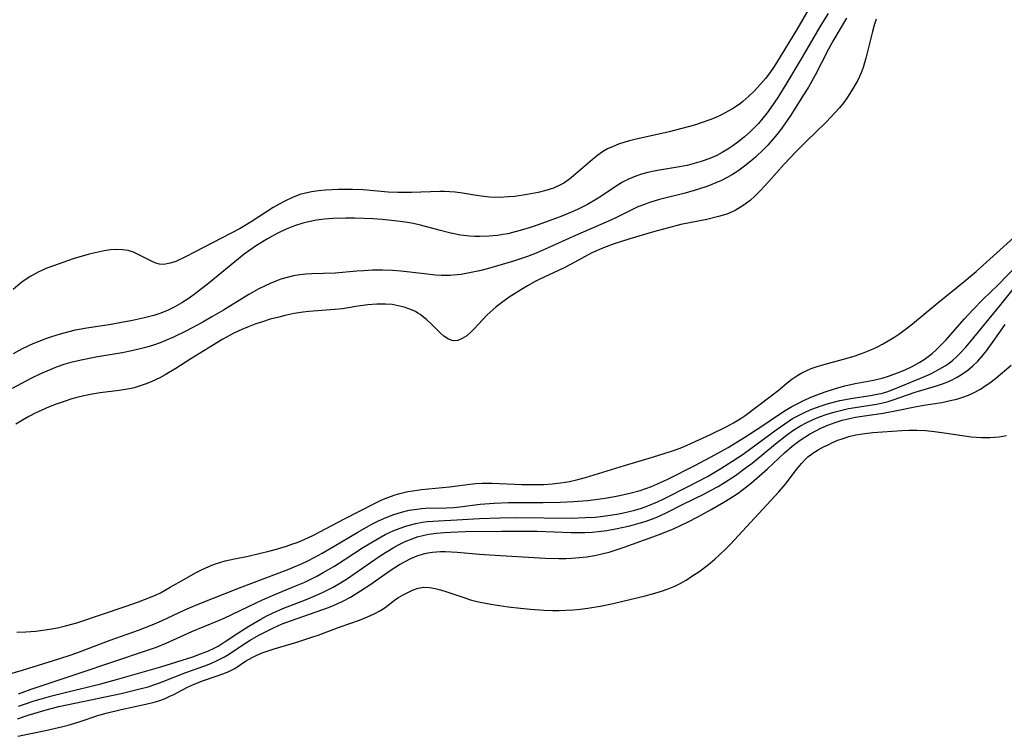
# Model space of a CAD drawing. Units: inches. Extents: x 2109395 to 2114767, y 159893 to 165330.
# Drawn here: x 2110723 to 2110825, y 161376 to 161450 of the extents above; entities that cross this region are included whole.
import ezdxf

# ---------------------------------------------------------------- set-up
doc = ezdxf.new("R2010")
doc.units = ezdxf.units.IN
doc.header["$MEASUREMENT"] = 0
doc.layers.add('c_16_T15S_R20E', color=223, linetype='Continuous')

msp = doc.modelspace()

# ---------------------------------------------------------------- linework, layer by layer
at = {"layer": 'c_16_T15S_R20E'}
for points in [[(2110804.98, 161451.69, 964), (2110803.34, 161448.89, 964), (2110801.23, 161445.44, 964), (2110800.85, 161444.85, 964), (2110800.35, 161444.13, 964), (2110800.1, 161443.82, 964), (2110799.56, 161443.18, 964), (2110798.98, 161442.57, 964), (2110798.38, 161441.99, 964), (2110797.76, 161441.43, 964), (2110797.46, 161441.2, 964), (2110797.1, 161440.94, 964), (2110796.67, 161440.66, 964), (2110796.23, 161440.41, 964), (2110795.52, 161440.05, 964), (2110794.93, 161439.78, 964), (2110794.32, 161439.53, 964), (2110793.43, 161439.2, 964), (2110792.72, 161438.98, 964), (2110791.43, 161438.61, 964), (2110790.12, 161438.28, 964), (2110788.73, 161437.97, 964), (2110786.68, 161437.53, 964), (2110785.99, 161437.36, 964), (2110785.6, 161437.25, 964), (2110784.86, 161437, 964), (2110784.28, 161436.77, 964), (2110783.71, 161436.5, 964), (2110783.2, 161436.19, 964), (2110782.7, 161435.86, 964), (2110782.1, 161435.39, 964), (2110780.18, 161433.7, 964), (2110779.76, 161433.36, 964), (2110779.18, 161432.96, 964), (2110778.9, 161432.81, 964), (2110778.09, 161432.44, 964), (2110777.32, 161432.19, 964), (2110776.52, 161431.99, 964), (2110775.38, 161431.76, 964), (2110774.09, 161431.58, 964), (2110773.44, 161431.52, 964), (2110772.49, 161431.48, 964), (2110771.46, 161431.51, 964), (2110770.6, 161431.59, 964), (2110769.9, 161431.69, 964), (2110768.65, 161431.91, 964), (2110767.89, 161432.02, 964), (2110767.36, 161432.07, 964), (2110766.81, 161432.09, 964), (2110766.31, 161432.09, 964), (2110763.37, 161431.98, 964), (2110761.95, 161431.98, 964), (2110760.94, 161432.03, 964), (2110758.35, 161432.25, 964), (2110757.26, 161432.29, 964), (2110755.78, 161432.28, 964), (2110754.44, 161432.23, 964), (2110753.71, 161432.17, 964), (2110752.99, 161432.07, 964), (2110752.22, 161431.89, 964), (2110751.78, 161431.76, 964), (2110751.03, 161431.47, 964), (2110750.28, 161431.13, 964), (2110749.57, 161430.75, 964), (2110749.01, 161430.43, 964), (2110746.73, 161428.93, 964), (2110745.6, 161428.26, 964), (2110740.86, 161425.78, 964), (2110739.92, 161425.3, 964), (2110738.9, 161424.84, 964), (2110738.34, 161424.64, 964), (2110737.67, 161424.53, 964), (2110737.22, 161424.56, 964), (2110736.84, 161424.66, 964), (2110736.46, 161424.81, 964), (2110734.88, 161425.63, 964), (2110734.51, 161425.79, 964), (2110733.98, 161425.96, 964), (2110733.38, 161426.05, 964), (2110732.76, 161426.07, 964), (2110732.13, 161426.03, 964), (2110731.48, 161425.94, 964), (2110730.56, 161425.74, 964), (2110729.91, 161425.58, 964), (2110728.38, 161425.13, 964), (2110727.68, 161424.91, 964), (2110726.21, 161424.39, 964), (2110725.52, 161424.12, 964), (2110724.71, 161423.75, 964), (2110723.87, 161423.3, 964), (2110723.07, 161422.78, 964), (2110722.76, 161422.55, 964), (2110722.03, 161421.93, 964)], [(2110806.59, 161450.54, 962), (2110805.84, 161449.34, 962), (2110803.8, 161445.84, 962), (2110802.31, 161443.35, 962), (2110801.38, 161441.85, 962), (2110800.69, 161440.83, 962), (2110800.27, 161440.26, 962), (2110799.83, 161439.7, 962), (2110799.37, 161439.16, 962), (2110798.96, 161438.73, 962), (2110798.54, 161438.31, 962), (2110797.88, 161437.71, 962), (2110797.24, 161437.19, 962), (2110796.72, 161436.82, 962), (2110796.18, 161436.47, 962), (2110795.62, 161436.14, 962), (2110795.05, 161435.84, 962), (2110794.33, 161435.52, 962), (2110793.44, 161435.19, 962), (2110792.71, 161434.98, 962), (2110791.97, 161434.8, 962), (2110790.75, 161434.57, 962), (2110789.11, 161434.3, 962), (2110788.55, 161434.19, 962), (2110787.88, 161434.05, 962), (2110787.25, 161433.88, 962), (2110786.64, 161433.68, 962), (2110785.81, 161433.34, 962), (2110785.25, 161433.05, 962), (2110784.71, 161432.72, 962), (2110783.01, 161431.56, 962), (2110782.57, 161431.28, 962), (2110781.63, 161430.74, 962), (2110780.59, 161430.22, 962), (2110780.04, 161429.98, 962), (2110778.97, 161429.54, 962), (2110777.65, 161429.04, 962), (2110776.42, 161428.6, 962), (2110775.57, 161428.31, 962), (2110774.64, 161428.03, 962), (2110774, 161427.86, 962), (2110773.37, 161427.71, 962), (2110772.83, 161427.61, 962), (2110772.29, 161427.53, 962), (2110771.44, 161427.45, 962), (2110770.45, 161427.41, 962), (2110769.92, 161427.43, 962), (2110769.39, 161427.46, 962), (2110768.45, 161427.57, 962), (2110767.46, 161427.77, 962), (2110766.25, 161428.07, 962), (2110764.31, 161428.59, 962), (2110763.55, 161428.76, 962), (2110762.95, 161428.87, 962), (2110762.2, 161428.99, 962), (2110761.29, 161429.09, 962), (2110760.33, 161429.18, 962), (2110759.37, 161429.24, 962), (2110757.45, 161429.31, 962), (2110756.54, 161429.32, 962), (2110755.2, 161429.28, 962), (2110754.34, 161429.22, 962), (2110753.5, 161429.11, 962), (2110752.67, 161428.95, 962), (2110752.11, 161428.81, 962), (2110751.23, 161428.52, 962), (2110750.36, 161428.18, 962), (2110749.56, 161427.8, 962), (2110748.99, 161427.5, 962), (2110748.42, 161427.18, 962), (2110747.29, 161426.48, 962), (2110746.6, 161426.01, 962), (2110746.02, 161425.57, 962), (2110742.33, 161422.56, 962), (2110740.96, 161421.49, 962), (2110740.3, 161421.01, 962), (2110739.54, 161420.52, 962), (2110738.81, 161420.11, 962), (2110738.06, 161419.75, 962), (2110737.25, 161419.43, 962), (2110736.64, 161419.23, 962), (2110735.68, 161418.98, 962), (2110734.41, 161418.71, 962), (2110733.09, 161418.46, 962), (2110731.99, 161418.27, 962), (2110729.88, 161417.95, 962), (2110728.48, 161417.69, 962), (2110727.82, 161417.54, 962), (2110726.91, 161417.3, 962), (2110726.02, 161417.02, 962), (2110725.5, 161416.84, 962), (2110724.69, 161416.53, 962), (2110724.07, 161416.27, 962), (2110722.97, 161415.75, 962), (2110722.03, 161415.25, 962)], [(2110808.49, 161450.06, 960), (2110807.07, 161447.69, 960), (2110806.62, 161446.87, 960), (2110805.24, 161444.16, 960), (2110804.55, 161442.92, 960), (2110804.06, 161442.11, 960), (2110802.72, 161440.02, 960), (2110801.87, 161438.77, 960), (2110801.49, 161438.26, 960), (2110800.94, 161437.58, 960), (2110800.33, 161436.9, 960), (2110799.92, 161436.48, 960), (2110799.05, 161435.64, 960), (2110798.58, 161435.23, 960), (2110797.93, 161434.7, 960), (2110797.23, 161434.19, 960), (2110796.69, 161433.86, 960), (2110796.14, 161433.54, 960), (2110795.54, 161433.24, 960), (2110794.93, 161432.97, 960), (2110794.1, 161432.64, 960), (2110793.04, 161432.28, 960), (2110791.77, 161431.93, 960), (2110789.11, 161431.26, 960), (2110788.06, 161430.93, 960), (2110787.54, 161430.75, 960), (2110786.87, 161430.48, 960), (2110786.16, 161430.15, 960), (2110784.64, 161429.39, 960), (2110783.81, 161429, 960), (2110780.13, 161427.42, 960), (2110777.56, 161426.23, 960), (2110776.3, 161425.68, 960), (2110775.41, 161425.35, 960), (2110773.96, 161424.87, 960), (2110772.79, 161424.51, 960), (2110771.37, 161424.11, 960), (2110770.43, 161423.87, 960), (2110769.22, 161423.61, 960), (2110768.52, 161423.49, 960), (2110767.71, 161423.4, 960), (2110767.39, 161423.38, 960), (2110766.46, 161423.38, 960), (2110765.86, 161423.42, 960), (2110764.72, 161423.53, 960), (2110762.27, 161423.81, 960), (2110761.39, 161423.88, 960), (2110760.37, 161423.92, 960), (2110759.34, 161423.91, 960), (2110758.44, 161423.87, 960), (2110757.69, 161423.82, 960), (2110755.45, 161423.63, 960), (2110753.02, 161423.56, 960), (2110752.41, 161423.52, 960), (2110751.78, 161423.44, 960), (2110751.12, 161423.33, 960), (2110750.47, 161423.18, 960), (2110749.82, 161422.99, 960), (2110749.3, 161422.8, 960), (2110748.7, 161422.55, 960), (2110748.11, 161422.28, 960), (2110747.53, 161421.98, 960), (2110746.49, 161421.4, 960), (2110743.87, 161419.78, 960), (2110742.65, 161419.07, 960), (2110741.72, 161418.54, 960), (2110740.01, 161417.63, 960), (2110738.67, 161416.98, 960), (2110738.03, 161416.7, 960), (2110737.29, 161416.4, 960), (2110736.6, 161416.16, 960), (2110735.9, 161415.95, 960), (2110735.09, 161415.73, 960), (2110734.36, 161415.56, 960), (2110733.36, 161415.36, 960), (2110730.61, 161414.89, 960), (2110729.09, 161414.6, 960), (2110728.03, 161414.34, 960), (2110727.31, 161414.13, 960), (2110726.61, 161413.89, 960), (2110725.52, 161413.46, 960), (2110724.89, 161413.18, 960), (2110723.86, 161412.68, 960), (2110721.92, 161411.65, 960)], [(2110811.6, 161449.98, 958), (2110811.39, 161449.34, 958), (2110811.21, 161448.68, 958), (2110810.52, 161445.93, 958), (2110810.22, 161444.95, 958), (2110810.01, 161444.39, 958), (2110809.67, 161443.65, 958), (2110809.21, 161442.82, 958), (2110808.62, 161441.89, 958), (2110808.22, 161441.33, 958), (2110807.78, 161440.78, 958), (2110807.31, 161440.24, 958), (2110806.86, 161439.75, 958), (2110806.39, 161439.28, 958), (2110804.31, 161437.27, 958), (2110803.25, 161436.2, 958), (2110802.05, 161434.91, 958), (2110800.45, 161433.11, 958), (2110799.56, 161432.16, 958), (2110799.04, 161431.65, 958), (2110798.5, 161431.17, 958), (2110797.8, 161430.63, 958), (2110796.97, 161430.12, 958), (2110796.08, 161429.74, 958), (2110795.24, 161429.48, 958), (2110794, 161429.18, 958), (2110791.33, 161428.65, 958), (2110790.03, 161428.33, 958), (2110788.48, 161427.91, 958), (2110786.01, 161427.17, 958), (2110784.19, 161426.58, 958), (2110783.57, 161426.36, 958), (2110782.96, 161426.12, 958), (2110782.48, 161425.91, 958), (2110782.07, 161425.72, 958), (2110779.94, 161424.54, 958), (2110779.22, 161424.17, 958), (2110776.63, 161422.96, 958), (2110776.2, 161422.74, 958), (2110775.4, 161422.3, 958), (2110774.06, 161421.47, 958), (2110773.51, 161421.11, 958), (2110772.84, 161420.64, 958), (2110772.15, 161420.11, 958), (2110771.5, 161419.55, 958), (2110771.2, 161419.26, 958), (2110769.87, 161417.83, 958), (2110769.55, 161417.51, 958), (2110769.1, 161417.12, 958), (2110768.64, 161416.82, 958), (2110768.16, 161416.63, 958), (2110767.68, 161416.6, 958), (2110767.2, 161416.76, 958), (2110766.73, 161417.08, 958), (2110766.29, 161417.48, 958), (2110765.49, 161418.28, 958), (2110764.92, 161418.82, 958), (2110764.28, 161419.32, 958), (2110764.04, 161419.47, 958), (2110763.77, 161419.62, 958), (2110763.21, 161419.88, 958), (2110762.62, 161420.09, 958), (2110762, 161420.24, 958), (2110761.36, 161420.35, 958), (2110760.68, 161420.4, 958), (2110759.76, 161420.39, 958), (2110758.83, 161420.32, 958), (2110757.58, 161420.15, 958), (2110756.2, 161419.93, 958), (2110755.4, 161419.83, 958), (2110752.72, 161419.64, 958), (2110752.13, 161419.57, 958), (2110751.19, 161419.42, 958), (2110750.25, 161419.23, 958), (2110749.45, 161419.03, 958), (2110748.72, 161418.83, 958), (2110747.9, 161418.58, 958), (2110747.21, 161418.34, 958), (2110746.53, 161418.09, 958), (2110745.76, 161417.76, 958), (2110744.95, 161417.38, 958), (2110743.79, 161416.76, 958), (2110742.72, 161416.12, 958), (2110740.47, 161414.72, 958), (2110738.92, 161413.72, 958), (2110737.81, 161413.05, 958), (2110737.27, 161412.77, 958), (2110736.44, 161412.38, 958), (2110735.83, 161412.13, 958), (2110735.21, 161411.91, 958), (2110734.58, 161411.73, 958), (2110734.11, 161411.62, 958), (2110733.05, 161411.45, 958), (2110731.08, 161411.2, 958), (2110730.23, 161411.05, 958), (2110729.37, 161410.88, 958), (2110728.66, 161410.7, 958), (2110728.14, 161410.56, 958), (2110727.32, 161410.3, 958), (2110726.5, 161410.02, 958), (2110725.53, 161409.64, 958), (2110724.95, 161409.38, 958), (2110724.38, 161409.11, 958), (2110723.68, 161408.75, 958), (2110722.99, 161408.37, 958), (2110722.3, 161407.96, 958)], [(2110722.41, 161386.37, 958), (2110723.37, 161386.4, 958), (2110724.38, 161386.48, 958), (2110724.87, 161386.53, 958), (2110726.05, 161386.71, 958), (2110726.76, 161386.85, 958), (2110727.46, 161387.02, 958), (2110728.66, 161387.35, 958), (2110733.78, 161389.07, 958), (2110735.05, 161389.51, 958), (2110736.28, 161389.98, 958), (2110736.87, 161390.24, 958), (2110737.32, 161390.45, 958), (2110738.34, 161391.02, 958), (2110739.8, 161391.87, 958), (2110740.96, 161392.51, 958), (2110741.73, 161392.89, 958), (2110742.28, 161393.15, 958), (2110742.84, 161393.38, 958), (2110743.59, 161393.63, 958), (2110744.05, 161393.76, 958), (2110745.01, 161393.98, 958), (2110746.41, 161394.26, 958), (2110747.57, 161394.52, 958), (2110748.7, 161394.79, 958), (2110749.35, 161394.97, 958), (2110750.41, 161395.29, 958), (2110750.96, 161395.48, 958), (2110751.51, 161395.68, 958), (2110752.24, 161395.98, 958), (2110753.19, 161396.43, 958), (2110756.42, 161398.12, 958), (2110759.52, 161399.72, 958), (2110760.3, 161400.09, 958), (2110760.92, 161400.35, 958), (2110761.56, 161400.58, 958), (2110762.03, 161400.71, 958), (2110763, 161400.95, 958), (2110763.52, 161401.04, 958), (2110764.4, 161401.17, 958), (2110767.31, 161401.46, 958), (2110769.42, 161401.73, 958), (2110770.06, 161401.79, 958), (2110770.7, 161401.83, 958), (2110771.74, 161401.83, 958), (2110774.81, 161401.7, 958), (2110775.74, 161401.67, 958), (2110776.41, 161401.68, 958), (2110777.1, 161401.7, 958), (2110777.97, 161401.76, 958), (2110778.84, 161401.86, 958), (2110779.35, 161401.94, 958), (2110779.78, 161402.01, 958), (2110780.62, 161402.19, 958), (2110781.44, 161402.41, 958), (2110785.46, 161403.65, 958), (2110788.38, 161404.52, 958), (2110790.44, 161405.17, 958), (2110791.24, 161405.46, 958), (2110791.97, 161405.76, 958), (2110794.4, 161406.86, 958), (2110796.02, 161407.66, 958), (2110796.77, 161408.07, 958), (2110797.47, 161408.51, 958), (2110797.98, 161408.86, 958), (2110800.69, 161410.87, 958), (2110801.43, 161411.45, 958), (2110802.36, 161412.23, 958), (2110802.84, 161412.6, 958), (2110803.34, 161412.95, 958), (2110803.86, 161413.26, 958), (2110804.39, 161413.52, 958), (2110804.84, 161413.71, 958), (2110805.55, 161413.96, 958), (2110806.29, 161414.18, 958), (2110808.21, 161414.68, 958), (2110809.3, 161415, 958), (2110810.16, 161415.3, 958), (2110811.02, 161415.66, 958), (2110811.64, 161415.94, 958), (2110812.25, 161416.25, 958), (2110813, 161416.68, 958), (2110813.53, 161417.01, 958), (2110814.05, 161417.36, 958), (2110814.72, 161417.87, 958), (2110815.34, 161418.35, 958), (2110817.97, 161420.53, 958), (2110820.73, 161422.74, 958), (2110821.96, 161423.78, 958), (2110826.6, 161427.96, 958)], [(2110719.18, 161381.32, 960), (2110723.12, 161382.47, 960), (2110726.78, 161383.6, 960), (2110728.04, 161384.01, 960), (2110728.92, 161384.32, 960), (2110732.1, 161385.53, 960), (2110735.03, 161386.58, 960), (2110736.46, 161387.13, 960), (2110737.43, 161387.54, 960), (2110739.85, 161388.67, 960), (2110741.25, 161389.28, 960), (2110745.52, 161390.97, 960), (2110750.65, 161392.9, 960), (2110752.02, 161393.48, 960), (2110752.53, 161393.72, 960), (2110753.33, 161394.13, 960), (2110754.11, 161394.56, 960), (2110755.36, 161395.29, 960), (2110757.8, 161396.75, 960), (2110759.2, 161397.52, 960), (2110759.96, 161397.9, 960), (2110760.74, 161398.25, 960), (2110761.52, 161398.56, 960), (2110762.33, 161398.81, 960), (2110763.13, 161399.01, 960), (2110763.94, 161399.14, 960), (2110764.39, 161399.19, 960), (2110764.82, 161399.22, 960), (2110767.01, 161399.27, 960), (2110767.76, 161399.31, 960), (2110768.38, 161399.37, 960), (2110770.5, 161399.64, 960), (2110771.93, 161399.76, 960), (2110773.43, 161399.81, 960), (2110777.04, 161399.82, 960), (2110778.78, 161399.86, 960), (2110780.18, 161399.93, 960), (2110781.63, 161400.04, 960), (2110782.41, 161400.13, 960), (2110783.45, 161400.27, 960), (2110784.8, 161400.5, 960), (2110786.03, 161400.78, 960), (2110787.09, 161401.08, 960), (2110787.69, 161401.27, 960), (2110788.28, 161401.49, 960), (2110788.9, 161401.75, 960), (2110789.98, 161402.24, 960), (2110792.85, 161403.69, 960), (2110794.83, 161404.75, 960), (2110796.21, 161405.53, 960), (2110797.95, 161406.59, 960), (2110799.83, 161407.81, 960), (2110801.33, 161408.83, 960), (2110802.14, 161409.36, 960), (2110802.85, 161409.78, 960), (2110803.58, 161410.17, 960), (2110804.06, 161410.4, 960), (2110804.92, 161410.77, 960), (2110805.79, 161411.12, 960), (2110806.5, 161411.38, 960), (2110807.7, 161411.76, 960), (2110808.32, 161411.93, 960), (2110809.42, 161412.18, 960), (2110811.29, 161412.5, 960), (2110811.75, 161412.6, 960), (2110812.21, 161412.71, 960), (2110812.86, 161412.92, 960), (2110814.09, 161413.39, 960), (2110814.67, 161413.63, 960), (2110815.33, 161413.94, 960), (2110816.12, 161414.37, 960), (2110816.57, 161414.66, 960), (2110816.99, 161414.96, 960), (2110817.38, 161415.29, 960), (2110817.8, 161415.65, 960), (2110818.2, 161416.03, 960), (2110818.85, 161416.71, 960), (2110820.71, 161418.85, 960), (2110821.64, 161419.86, 960), (2110822.66, 161420.89, 960), (2110824.25, 161422.42, 960), (2110826.18, 161424.42, 960)], [(2110722.58, 161379.97, 962), (2110723.9, 161380.46, 962), (2110729, 161382.16, 962), (2110732.26, 161383.26, 962), (2110735.99, 161384.48, 962), (2110736.91, 161384.81, 962), (2110737.9, 161385.21, 962), (2110740.59, 161386.44, 962), (2110743.28, 161387.53, 962), (2110743.92, 161387.82, 962), (2110746.46, 161389.04, 962), (2110747.9, 161389.71, 962), (2110749.2, 161390.27, 962), (2110751.45, 161391.2, 962), (2110752.3, 161391.57, 962), (2110752.92, 161391.87, 962), (2110753.54, 161392.18, 962), (2110754.21, 161392.54, 962), (2110755.31, 161393.19, 962), (2110756.39, 161393.87, 962), (2110758.4, 161395.18, 962), (2110759.79, 161396.03, 962), (2110760.65, 161396.49, 962), (2110761.52, 161396.9, 962), (2110762.2, 161397.17, 962), (2110762.88, 161397.41, 962), (2110763.81, 161397.65, 962), (2110764.46, 161397.77, 962), (2110764.99, 161397.84, 962), (2110766.16, 161397.93, 962), (2110768.06, 161398.03, 962), (2110770.41, 161398.17, 962), (2110772.53, 161398.24, 962), (2110774.24, 161398.26, 962), (2110779.92, 161398.21, 962), (2110781.42, 161398.25, 962), (2110782.41, 161398.31, 962), (2110783.26, 161398.4, 962), (2110783.97, 161398.49, 962), (2110784.68, 161398.6, 962), (2110785.37, 161398.74, 962), (2110786.54, 161399.02, 962), (2110787.22, 161399.23, 962), (2110787.89, 161399.46, 962), (2110788.89, 161399.88, 962), (2110789.49, 161400.16, 962), (2110792.07, 161401.47, 962), (2110794.07, 161402.52, 962), (2110795.47, 161403.33, 962), (2110796.62, 161404.06, 962), (2110797.78, 161404.84, 962), (2110801.2, 161407.36, 962), (2110802.09, 161407.99, 962), (2110802.91, 161408.53, 962), (2110803.65, 161408.93, 962), (2110804.28, 161409.24, 962), (2110804.92, 161409.51, 962), (2110805.88, 161409.85, 962), (2110806.49, 161410.04, 962), (2110807.17, 161410.23, 962), (2110807.83, 161410.39, 962), (2110809.16, 161410.65, 962), (2110811.01, 161410.93, 962), (2110811.7, 161411.06, 962), (2110812.23, 161411.18, 962), (2110812.68, 161411.31, 962), (2110813.26, 161411.51, 962), (2110816.13, 161412.7, 962), (2110817.32, 161413.22, 962), (2110818.2, 161413.68, 962), (2110818.73, 161414, 962), (2110819.15, 161414.29, 962), (2110819.55, 161414.6, 962), (2110819.93, 161414.94, 962), (2110820.3, 161415.31, 962), (2110820.87, 161415.92, 962), (2110821.42, 161416.56, 962), (2110824.4, 161420.22, 962), (2110826.63, 161422.99, 962)], [(2110722.58, 161378.67, 964), (2110723.12, 161378.87, 964), (2110724.23, 161379.25, 964), (2110724.84, 161379.43, 964), (2110726.04, 161379.77, 964), (2110727.42, 161380.11, 964), (2110731.12, 161381, 964), (2110733, 161381.51, 964), (2110737.36, 161382.77, 964), (2110740.68, 161383.82, 964), (2110741.47, 161384.1, 964), (2110742.23, 161384.39, 964), (2110742.97, 161384.74, 964), (2110743.3, 161384.92, 964), (2110744.05, 161385.39, 964), (2110745.34, 161386.25, 964), (2110746.48, 161386.98, 964), (2110747.75, 161387.72, 964), (2110748.37, 161388.05, 964), (2110748.96, 161388.35, 964), (2110750.02, 161388.81, 964), (2110752.36, 161389.71, 964), (2110753.52, 161390.19, 964), (2110754.21, 161390.5, 964), (2110755.23, 161391.03, 964), (2110755.99, 161391.48, 964), (2110756.73, 161391.95, 964), (2110759.1, 161393.59, 964), (2110760.22, 161394.35, 964), (2110760.85, 161394.74, 964), (2110761.48, 161395.12, 964), (2110762.02, 161395.42, 964), (2110762.77, 161395.79, 964), (2110763.36, 161396.03, 964), (2110763.95, 161396.24, 964), (2110764.54, 161396.4, 964), (2110765.18, 161396.52, 964), (2110765.98, 161396.64, 964), (2110766.8, 161396.71, 964), (2110767.42, 161396.75, 964), (2110768.97, 161396.8, 964), (2110772.7, 161396.86, 964), (2110774.15, 161396.86, 964), (2110776.41, 161396.83, 964), (2110779.92, 161396.71, 964), (2110781.37, 161396.72, 964), (2110782.1, 161396.75, 964), (2110782.76, 161396.81, 964), (2110783.64, 161396.93, 964), (2110784.52, 161397.08, 964), (2110786.04, 161397.41, 964), (2110786.99, 161397.66, 964), (2110787.63, 161397.86, 964), (2110788.27, 161398.08, 964), (2110788.74, 161398.27, 964), (2110789.78, 161398.75, 964), (2110791.57, 161399.66, 964), (2110793.76, 161400.72, 964), (2110794.34, 161401.02, 964), (2110795.18, 161401.48, 964), (2110795.83, 161401.88, 964), (2110796.99, 161402.63, 964), (2110798, 161403.37, 964), (2110798.7, 161403.91, 964), (2110801.15, 161405.92, 964), (2110802.28, 161406.81, 964), (2110802.95, 161407.28, 964), (2110803.74, 161407.79, 964), (2110804.38, 161408.13, 964), (2110805.04, 161408.44, 964), (2110805.71, 161408.71, 964), (2110806.5, 161408.99, 964), (2110807.19, 161409.19, 964), (2110807.88, 161409.37, 964), (2110808.7, 161409.56, 964), (2110809.42, 161409.69, 964), (2110811.62, 161410.03, 964), (2110812.28, 161410.17, 964), (2110812.82, 161410.3, 964), (2110813.36, 161410.46, 964), (2110815.64, 161411.25, 964), (2110817.86, 161411.92, 964), (2110818.36, 161412.1, 964), (2110818.85, 161412.28, 964), (2110819.32, 161412.49, 964), (2110819.98, 161412.82, 964), (2110820.55, 161413.16, 964), (2110821.08, 161413.54, 964), (2110821.63, 161414, 964), (2110822.12, 161414.48, 964), (2110822.59, 161415.01, 964), (2110823.04, 161415.56, 964), (2110823.67, 161416.42, 964), (2110824.98, 161418.3, 964)], [(2110722.5, 161377.36, 966), (2110723.58, 161377.74, 966), (2110724.19, 161377.94, 966), (2110725.46, 161378.31, 966), (2110726.76, 161378.64, 966), (2110728.43, 161379.01, 966), (2110733.23, 161380.01, 966), (2110735.19, 161380.48, 966), (2110736.03, 161380.71, 966), (2110736.85, 161380.97, 966), (2110737.5, 161381.2, 966), (2110739.96, 161382.18, 966), (2110741.92, 161382.88, 966), (2110742.54, 161383.12, 966), (2110743.14, 161383.38, 966), (2110743.96, 161383.81, 966), (2110744.37, 161384.05, 966), (2110745.67, 161384.92, 966), (2110746.62, 161385.52, 966), (2110747.54, 161386.04, 966), (2110748.3, 161386.45, 966), (2110749.06, 161386.83, 966), (2110749.96, 161387.23, 966), (2110750.82, 161387.55, 966), (2110753.58, 161388.5, 966), (2110754.66, 161388.9, 966), (2110755.28, 161389.14, 966), (2110756.24, 161389.58, 966), (2110757.04, 161390.01, 966), (2110758.08, 161390.64, 966), (2110759.05, 161391.29, 966), (2110761.17, 161392.77, 966), (2110762.11, 161393.37, 966), (2110762.7, 161393.7, 966), (2110763.3, 161394, 966), (2110763.95, 161394.27, 966), (2110764.62, 161394.48, 966), (2110765.08, 161394.58, 966), (2110765.56, 161394.65, 966), (2110766.39, 161394.72, 966), (2110766.91, 161394.72, 966), (2110768.12, 161394.67, 966), (2110770.43, 161394.46, 966), (2110771.48, 161394.39, 966), (2110777.25, 161394.06, 966), (2110778.64, 161394.02, 966), (2110779.4, 161394.02, 966), (2110780.02, 161394.04, 966), (2110780.78, 161394.1, 966), (2110781.55, 161394.18, 966), (2110782.35, 161394.31, 966), (2110782.99, 161394.45, 966), (2110784, 161394.71, 966), (2110785.45, 161395.18, 966), (2110788.42, 161396.25, 966), (2110789.34, 161396.59, 966), (2110790.61, 161397.11, 966), (2110792.01, 161397.79, 966), (2110793.15, 161398.38, 966), (2110794.46, 161399.09, 966), (2110795.78, 161399.84, 966), (2110796.41, 161400.23, 966), (2110797.27, 161400.8, 966), (2110797.72, 161401.13, 966), (2110798.65, 161401.86, 966), (2110799.77, 161402.82, 966), (2110800.31, 161403.32, 966), (2110802.06, 161404.97, 966), (2110802.88, 161405.68, 966), (2110803.28, 161405.99, 966), (2110803.69, 161406.29, 966), (2110804.17, 161406.61, 966), (2110804.66, 161406.9, 966), (2110805.24, 161407.23, 966), (2110805.85, 161407.53, 966), (2110806.56, 161407.84, 966), (2110807.33, 161408.12, 966), (2110808.07, 161408.35, 966), (2110808.81, 161408.53, 966), (2110809.44, 161408.66, 966), (2110810.12, 161408.77, 966), (2110812.32, 161409.09, 966), (2110813.74, 161409.35, 966), (2110815.58, 161409.74, 966), (2110816.52, 161409.91, 966), (2110818.41, 161410.2, 966), (2110819.44, 161410.42, 966), (2110819.96, 161410.55, 966), (2110820.47, 161410.71, 966), (2110821.18, 161410.97, 966), (2110821.67, 161411.2, 966), (2110822.4, 161411.59, 966), (2110822.9, 161411.91, 966), (2110823.39, 161412.25, 966), (2110823.95, 161412.7, 966), (2110825.58, 161414.06, 966)], [(2110722.53, 161375.56, 968), (2110725.4, 161376.17, 968), (2110727.19, 161376.59, 968), (2110727.75, 161376.73, 968), (2110728.87, 161377.06, 968), (2110730.92, 161377.74, 968), (2110731.7, 161377.96, 968), (2110733.25, 161378.33, 968), (2110735.8, 161378.88, 968), (2110736.68, 161379.1, 968), (2110737.14, 161379.24, 968), (2110737.74, 161379.46, 968), (2110738.31, 161379.71, 968), (2110738.71, 161379.89, 968), (2110740.13, 161380.66, 968), (2110740.75, 161380.95, 968), (2110741.69, 161381.31, 968), (2110743.22, 161381.83, 968), (2110743.9, 161382.08, 968), (2110744.49, 161382.33, 968), (2110745.04, 161382.61, 968), (2110745.6, 161382.96, 968), (2110746.15, 161383.34, 968), (2110746.82, 161383.74, 968), (2110747.31, 161383.99, 968), (2110747.89, 161384.22, 968), (2110749.13, 161384.63, 968), (2110751.47, 161385.33, 968), (2110753.03, 161385.83, 968), (2110753.67, 161386.05, 968), (2110755.96, 161386.92, 968), (2110757.96, 161387.62, 968), (2110758.81, 161387.95, 968), (2110759.5, 161388.26, 968), (2110760.15, 161388.6, 968), (2110760.62, 161388.93, 968), (2110761.73, 161389.78, 968), (2110762.01, 161389.97, 968), (2110762.49, 161390.25, 968), (2110762.99, 161390.49, 968), (2110763.48, 161390.71, 968), (2110764.07, 161390.92, 968), (2110764.66, 161391.03, 968), (2110765.22, 161391.01, 968), (2110765.82, 161390.9, 968), (2110766.37, 161390.76, 968), (2110766.94, 161390.59, 968), (2110768.81, 161389.95, 968), (2110769.6, 161389.7, 968), (2110770.49, 161389.47, 968), (2110771.59, 161389.26, 968), (2110773.39, 161389.01, 968), (2110774.67, 161388.86, 968), (2110775.71, 161388.76, 968), (2110777.09, 161388.66, 968), (2110778.01, 161388.63, 968), (2110778.7, 161388.63, 968), (2110779.39, 161388.64, 968), (2110780.13, 161388.68, 968), (2110780.86, 161388.75, 968), (2110781.65, 161388.84, 968), (2110782.93, 161389.05, 968), (2110784.3, 161389.35, 968), (2110787.61, 161390.14, 968), (2110788.61, 161390.41, 968), (2110789.31, 161390.62, 968), (2110790.01, 161390.86, 968), (2110790.68, 161391.15, 968), (2110791.23, 161391.42, 968), (2110791.86, 161391.77, 968), (2110792.47, 161392.16, 968), (2110793.17, 161392.64, 968), (2110794.17, 161393.4, 968), (2110794.84, 161393.94, 968), (2110795.34, 161394.39, 968), (2110795.96, 161394.98, 968), (2110796.47, 161395.5, 968), (2110801.49, 161400.91, 968), (2110802.15, 161401.7, 968), (2110803.33, 161403.24, 968), (2110803.84, 161403.88, 968), (2110804.29, 161404.35, 968), (2110804.51, 161404.54, 968), (2110805.01, 161404.93, 968), (2110805.55, 161405.27, 968), (2110806.12, 161405.59, 968), (2110806.52, 161405.78, 968), (2110807.06, 161406.04, 968), (2110807.62, 161406.27, 968), (2110808.05, 161406.42, 968), (2110808.76, 161406.66, 968), (2110809.49, 161406.84, 968), (2110810.39, 161406.99, 968), (2110811.25, 161407.07, 968), (2110814.23, 161407.29, 968), (2110814.96, 161407.33, 968), (2110815.43, 161407.34, 968), (2110815.79, 161407.34, 968), (2110816.7, 161407.29, 968), (2110817.62, 161407.19, 968), (2110818.38, 161407.09, 968), (2110820.74, 161406.72, 968), (2110821.45, 161406.64, 968), (2110822.5, 161406.57, 968), (2110823.38, 161406.57, 968), (2110823.87, 161406.6, 968), (2110824.35, 161406.64, 968), (2110825.11, 161406.76, 968)]]:
    msp.add_polyline3d(points, dxfattribs=at)

doc.saveas('drawing.dxf')
